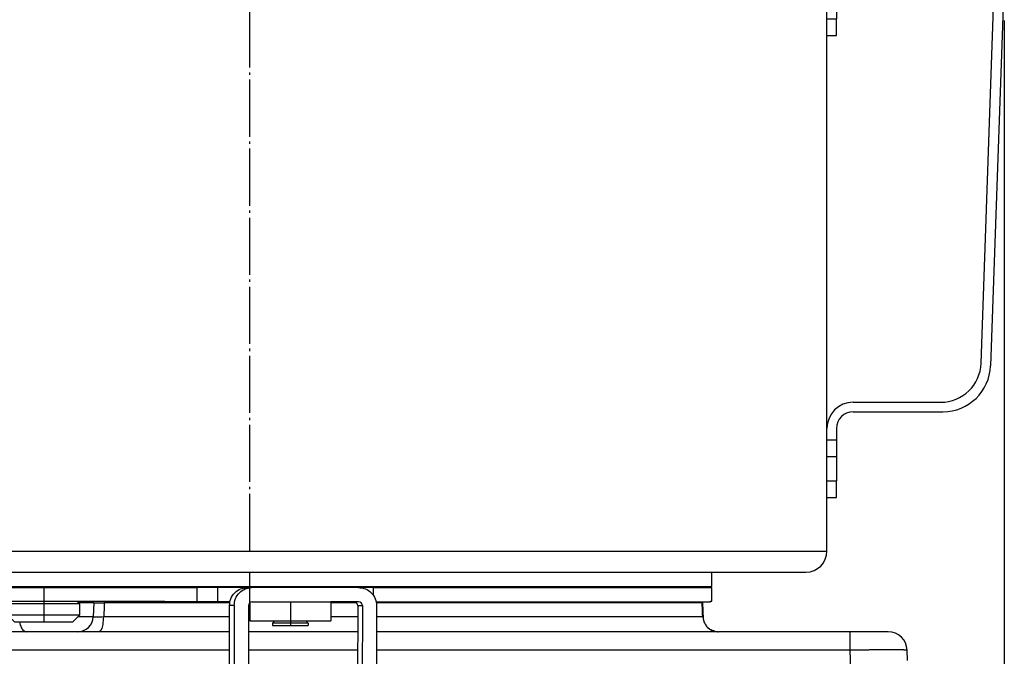
# Model space of a CAD drawing. Units: millimetres. Extents: x -418 to -29, y 85 to 371.
# Drawn here: x -273 to -232, y 297 to 324 of the extents above; entities that cross this region are included whole.
import ezdxf

# ---------------------------------------------------------------- set-up
doc = ezdxf.new("R2010")
doc.units = ezdxf.units.MM
doc.linetypes.add('DOT_CENTER', pattern=[14, 12, -1, 0, -1])
doc.layers.add('1', color=7, linetype='Continuous')
doc.styles.add('CONVERTER_11', font='txt.shx', dxfattribs={"width": 0.54})
doc.dimstyles.new('ME10_DIM_12', dxfattribs={"dimtxt": 25, "dimasz": 20, "dimexe": 10, "dimexo": 10, "dimgap": 10, "dimtad": 0, "dimdec": 0, "dimdsep": 46, "dimtxsty": 'CONVERTER_11', "dimsah": 1, "dimcen": 0.09, "dimclrd": 2, "dimclre": 2, "dimclrt": 4, "dimadec": 0, "dimazin": 0, "dimtfac": 1, "dimtdec": 4, "dimtix": 1, "dimtmove": 0, "dimatfit": 3, "dimfxl": 1, "dimtolj": 1, "dimtzin": 0, "dimarcsym": 0})

# ---------------------------------------------------------------- blocks, each defined once
blk = doc.blocks.new('TAPA_CK__29', base_point=(-1522.27, 1393.03))
at = {"color": 4, "linetype": 'Continuous'}
for p, q in [((-1369.31, 1501.53), (-1367.16, 1501.53)), ((-1367.16, 1501.53), (-1357.16, 1501.53)), ((-1357.16, 1501.53), (-1355.97, 1501.53)), ((-1355.97, 1501.53), (-1355.01, 1501.53)), ((-1355.01, 1501.53), (-1318.91, 1501.53)), ((-1318.91, 1501.53), (-1246.46, 1501.53)), ((-1246.46, 1501.33), (-1246.46, 1501.53)), ((-1351.66, 1498.13), (-1354.86, 1498.13)), ((-1351.66, 1498.13), (-1351.76, 1495.16)), ((-1351.66, 1498.13), (-1349.43, 1498.13)), ((-1323.11, 1498.13), (-1349.43, 1498.13)), ((-1318.86, 1498.13), (-1318.91, 1498.13)), ((-1296.5, 1498.13), (-1301.86, 1498.13)), ((-1246.46, 1498.13), (-1292.31, 1498.13)), ((-1246.46, 1498.13), (-1246.46, 1498.33)), ((-1223.91, 1498.13), (-1246.46, 1498.13)), ((-1223.91, 1498.13), (-1223.84, 1498.13)), ((-1351.76, 1495.16), (-1354.97, 1495.16)), ((-1323.15, 1495.16), (-1349.54, 1495.16)), ((-1318.86, 1495.16), (-1319.18, 1495.16)), ((-1296.24, 1495.16), (-1301.86, 1495.16)), ((-1223.79, 1495.16), (-1292.26, 1495.16)), ((-1365.73, 1492.03), (-1377.99, 1492.03)), ((-1355.01, 1492.03), (-1365.73, 1492.03)), ((-1350.56, 1492.03), (-1355.01, 1492.03)), ((-1323.15, 1492.03), (-1350.56, 1492.03)), ((-1296.24, 1492.03), (-1319.18, 1492.03)), ((-1220.61, 1492.03), (-1292.26, 1492.03)), ((-1192.86, 1492.03), (-1220.49, 1492.03)), ((-1184.87, 1492.03), (-1192.86, 1492.03)), ((-1189.63, 1395.45), (-1192.86, 1488.16)), ((-1180.8, 1486.03), (-1180.87, 1488.16))]:
    blk.add_line(p, q, dxfattribs=at)
for centre, radius, start, end in [((-1355.01, 1495.28), 3.25, 270, 358), ((-1184.87, 1488.03), 4, 2, 90)]:
    blk.add_arc(centre, radius, start, end, dxfattribs=at)
for points, knots in [([(-1349.43, 1498.13), (-1349.44, 1498), (-1349.45, 1497.75), (-1349.46, 1497.38), (-1349.47, 1497.01), (-1349.49, 1496.64), (-1349.5, 1496.27), (-1349.51, 1495.9), (-1349.53, 1495.53), (-1349.53, 1495.29), (-1349.54, 1495.16)], [0, 0, 0, 0, 0.370664, 0.741329, 1.111993, 1.482658, 1.853323, 2.223987, 2.594652, 2.965316, 2.965316, 2.965316, 2.965316]), ([(-1223.79, 1495.16), (-1223.8, 1495.29), (-1223.81, 1495.53), (-1223.82, 1495.9), (-1223.84, 1496.27), (-1223.85, 1496.64), (-1223.87, 1497.01), (-1223.88, 1497.38), (-1223.9, 1497.75), (-1223.91, 1498), (-1223.91, 1498.13)], [0, 0, 0, 0, 0.370716, 0.741432, 1.112149, 1.482865, 1.853581, 2.224297, 2.595014, 2.96573, 2.96573, 2.96573, 2.96573]), ([(-1223.84, 1498.13), (-1223.83, 1497.87), (-1223.81, 1497.37), (-1223.78, 1496.61), (-1223.75, 1495.86), (-1223.73, 1495.35), (-1223.72, 1495.1)], [0, 0, 0, 0, 0.757457, 1.511778, 2.270116, 3.023556, 3.023556, 3.023556, 3.023556]), ([(-1349.54, 1495.16), (-1349.78, 1495.14), (-1350.22, 1495.1), (-1350.84, 1495.06), (-1351.3, 1495.07), (-1351.62, 1495.05), (-1351.73, 1495.14), (-1351.76, 1495.16)], [0, 0, 0, 0, 0.713847, 1.350359, 1.839291, 2.136672, 2.248156, 2.248156, 2.248156, 2.248156]), ([(-1350.56, 1492.03), (-1350.38, 1492.15), (-1349.85, 1492.51), (-1349.65, 1493.74), (-1349.58, 1494.65), (-1349.54, 1495.16)], [0, 0, 0, 0, 0.652584, 1.855273, 3.438918, 3.438918, 3.438918, 3.438918]), ([(-1223.72, 1495.1), (-1223.73, 1495.11), (-1223.73, 1495.12), (-1223.74, 1495.13), (-1223.77, 1495.15), (-1223.78, 1495.16), (-1223.79, 1495.16)], [0, 0, 0, 0, 0.01349512, 0.03298231, 0.06023083, 0.09244465, 0.09244465, 0.09244465, 0.09244465]), ([(-1223.79, 1495.16), (-1223.58, 1494.31), (-1223.15, 1492.62), (-1221.45, 1492.22), (-1220.61, 1492.03)], [0, 0, 0, 0, 2.426768, 4.818925, 4.818925, 4.818925, 4.818925]), ([(-1223.72, 1495.1), (-1223.7, 1494.85), (-1223.65, 1494.44), (-1223.43, 1493.87), (-1223.14, 1493.37), (-1222.71, 1492.88), (-1222.22, 1492.5), (-1221.71, 1492.25), (-1221.19, 1492.08), (-1220.83, 1492.05), (-1220.61, 1492.03)], [0, 0, 0, 0, 0.751928, 1.233616, 1.843681, 2.463329, 3.17969, 3.691413, 4.154907, 4.799295, 4.799295, 4.799295, 4.799295]), ([(-1367.23, 1494.03), (-1367.19, 1493.83), (-1367.1, 1493.45), (-1366.84, 1492.85), (-1366.45, 1492.22), (-1365.95, 1492.08), (-1365.73, 1492.03)], [0, 0, 0, 0, 0.600341, 1.152031, 2.004539, 2.657659, 2.657659, 2.657659, 2.657659]), ([(-1220.61, 1492.03), (-1220.59, 1492.03), (-1220.55, 1492.03), (-1220.51, 1492.03), (-1220.49, 1492.03)], [0, 0, 0, 0, 0.0606816, 0.1223781, 0.1223781, 0.1223781, 0.1223781]), ([(-1192.86, 1488.16), (-1192.86, 1488.4), (-1192.86, 1488.88), (-1192.86, 1489.51), (-1192.86, 1490.06), (-1192.86, 1490.49), (-1192.86, 1490.86), (-1192.86, 1491.16), (-1192.86, 1491.39), (-1192.86, 1491.58), (-1192.86, 1491.74), (-1192.86, 1491.86), (-1192.86, 1491.95), (-1192.86, 1491.99), (-1192.86, 1492.02), (-1192.86, 1492.03)], [0, 0, 0, 0, 0.711508, 1.4335, 1.900149, 2.339253, 2.737761, 3.003135, 3.235192, 3.431779, 3.590746, 3.711989, 3.796138, 3.83425, 3.860402, 3.860402, 3.860402, 3.860402]), ([(-1192.86, 1488.16), (-1192.96, 1488.16), (-1193.14, 1488.16), (-1209.8, 1488.16), (-1242.84, 1488.16), (-1275.79, 1488.16), (-1292.26, 1488.16)], [0, 0, 0, 0, 0.277864, 0.555727, 49.978823, 99.40192, 99.40192, 99.40192, 99.40192]), ([(-1180.87, 1488.16), (-1180.87, 1488.17), (-1180.87, 1488.17), (-1180.89, 1488.17), (-1180.91, 1488.18), (-1180.94, 1488.18), (-1180.99, 1488.18), (-1181.06, 1488.19), (-1181.15, 1488.19), (-1181.27, 1488.2), (-1181.41, 1488.2), (-1181.59, 1488.2), (-1181.82, 1488.21), (-1182.1, 1488.21), (-1182.43, 1488.22), (-1182.77, 1488.22), (-1183.12, 1488.22), (-1183.46, 1488.22), (-1183.79, 1488.22), (-1184.1, 1488.22), (-1184.36, 1488.22), (-1184.59, 1488.22), (-1184.82, 1488.22), (-1185.08, 1488.22), (-1185.37, 1488.22), (-1185.69, 1488.22), (-1186.04, 1488.22), (-1186.42, 1488.22), (-1186.84, 1488.22), (-1187.29, 1488.21), (-1187.77, 1488.21), (-1188.19, 1488.21), (-1188.54, 1488.21), (-1188.83, 1488.2), (-1189.16, 1488.2), (-1189.52, 1488.2), (-1189.91, 1488.19), (-1190.33, 1488.19), (-1190.79, 1488.19), (-1191.27, 1488.18), (-1191.78, 1488.18), (-1192.31, 1488.17), (-1192.68, 1488.17), (-1192.86, 1488.16)], [0, 0, 0, 0, 0.003954, 0.014297, 0.034524, 0.067717, 0.116884, 0.185014, 0.275084, 0.39007, 0.532945, 0.706679, 0.914243, 1.225844, 1.558682, 1.904156, 2.253665, 2.598606, 2.930376, 3.240371, 3.519987, 3.71605, 3.942941, 4.200874, 4.49006, 4.810712, 5.163043, 5.547266, 5.963593, 6.412237, 6.893411, 7.407329, 7.664148, 7.956442, 8.283073, 8.642908, 9.034808, 9.45764, 9.910267, 10.391552, 10.900362, 11.435559, 11.996008, 11.996008, 11.996008, 11.996008])]:
    blk.add_open_spline(points, degree=3, knots=knots, dxfattribs=at)
for points in [[(-1323.15, 1488.16), (-1353.79, 1488.16), (-1415.05, 1488.16), (-1476.32, 1488.16), (-1506.95, 1488.16)], [(-1296.24, 1488.16), (-1300.06, 1488.16), (-1307.71, 1488.16), (-1315.36, 1488.16), (-1319.18, 1488.16)]]:
    blk.add_open_spline(points, degree=3, dxfattribs=at)
at = {"layer": '1', "color": 2, "linetype": 'DOT_CENTER'}
blk.add_line((-1318.91, 1498.13), (-1318.91, 1504.53), dxfattribs=at)
blk = doc.blocks.new('C_TAPA_BLOQUE_MOTOR_K-52__30', base_point=(-1549.52, 1393.03))
blk.add_blockref('TAPA_CK__29', (-1522.27, 1393.03))
blk = doc.blocks.new('TORNILLO_D965_M4x8__36', base_point=(-1314.11, 1493.38))
at = {"color": 4, "linetype": 'Continuous'}
for p, q in [((-1311.86, 1501.38), (-1311.91, 1501.33)), ((-1308.86, 1501.38), (-1311.86, 1501.38)), ((-1308.86, 1501.38), (-1308.8, 1501.33)), ((-1313.61, 1494.33), (-1314.11, 1493.83)), ((-1310.56, 1493.83), (-1314.11, 1493.83)), ((-1314.11, 1493.83), (-1314.11, 1493.38)), ((-1314.11, 1493.38), (-1310.56, 1493.38)), ((-1306.61, 1493.83), (-1310.56, 1493.83)), ((-1310.56, 1493.38), (-1306.61, 1493.38)), ((-1307.1, 1494.33), (-1306.61, 1493.83)), ((-1306.61, 1493.83), (-1306.61, 1493.38))]:
    blk.add_line(p, q, dxfattribs=at)
at = {"layer": '1', "color": 2, "linetype": 'DOT_CENTER'}
blk.add_line((-1310.36, 1498.33), (-1310.36, 1493.38), dxfattribs=at)
blk = doc.blocks.new('2052405_1__37', base_point=(-1318.86, 1494.33))
at = {"color": 4, "linetype": 'Continuous'}
for p, q in [((-1318.86, 1498.17), (-1318.86, 1494.33)), ((-1318.38, 1498.33), (-1317.3, 1498.33)), ((-1317.3, 1498.33), (-1316.43, 1498.33)), ((-1316.43, 1498.33), (-1301.86, 1498.33)), ((-1301.86, 1498.33), (-1301.86, 1494.33)), ((-1318.86, 1494.33), (-1301.86, 1494.33))]:
    blk.add_line(p, q, dxfattribs=at)
blk = doc.blocks.new('BAYONETA__38', base_point=(-1415.91, 1477.33))
at = {"color": 4, "linetype": 'Continuous'}
for p, q in [((-1415.91, 1498.33), (-1415.91, 1501.33)), ((-1415.91, 1501.33), (-1329.94, 1501.33)), ((-1329.94, 1498.33), (-1329.94, 1501.33)), ((-1325.61, 1501.33), (-1329.94, 1501.33)), ((-1325.61, 1498.33), (-1325.61, 1501.33)), ((-1319.36, 1501.33), (-1325.61, 1501.33)), ((-1318.5, 1501.33), (-1319.36, 1501.33)), ((-1296.05, 1501.33), (-1318.5, 1501.33)), ((-1292.94, 1501.33), (-1296.05, 1501.33)), ((-1292.94, 1499.69), (-1292.94, 1501.33)), ((-1292.94, 1501.33), (-1221.91, 1501.33)), ((-1221.91, 1498.48), (-1221.91, 1501.33)), ((-1415.91, 1498.33), (-1391.36, 1498.33)), ((-1391.36, 1498.33), (-1373.7, 1498.33)), ((-1373.7, 1498.48), (-1367.16, 1498.48)), ((-1373.7, 1498.33), (-1373.7, 1498.48)), ((-1369.26, 1498.33), (-1373.7, 1498.33)), ((-1367.16, 1498.48), (-1357.16, 1498.48)), ((-1357.16, 1498.48), (-1336.69, 1498.48)), ((-1336.69, 1498.33), (-1336.69, 1498.48)), ((-1329.94, 1498.33), (-1336.69, 1498.33)), ((-1325.61, 1498.33), (-1329.94, 1498.33)), ((-1323.07, 1498.33), (-1325.61, 1498.33)), ((-1322.17, 1497.53), (-1323.15, 1497.53)), ((-1323.15, 1480.33), (-1323.15, 1497.53)), ((-1322.17, 1497.53), (-1322.17, 1480.33)), ((-1319.18, 1497.53), (-1319.18, 1480.33)), ((-1318.38, 1498.33), (-1317.3, 1498.33)), ((-1317.3, 1498.33), (-1316.43, 1498.33)), ((-1316.43, 1498.33), (-1301.86, 1498.33)), ((-1297.03, 1498.33), (-1301.86, 1498.33)), ((-1296.05, 1498.33), (-1297.03, 1498.33)), ((-1296.23, 1497.53), (-1296.24, 1480.33)), ((-1296.23, 1497.53), (-1295.25, 1497.53)), ((-1295.25, 1497.53), (-1295.26, 1480.33)), ((-1292.35, 1498.33), (-1222.19, 1498.33)), ((-1292.26, 1497.53), (-1292.26, 1480.33)), ((-1222.19, 1498.33), (-1222.19, 1498.48)), ((-1222.19, 1498.48), (-1221.91, 1498.48)), ((-1319.18, 1480.33), (-1322.17, 1480.33)), ((-1295.26, 1480.33), (-1292.26, 1480.33)), ((-1322.92, 1477.33), (-1322.41, 1477.33)), ((-1319.42, 1477.33), (-1322.41, 1477.33)), ((-1296, 1477.33), (-1295.49, 1477.33)), ((-1295.49, 1477.33), (-1292.5, 1477.33))]:
    blk.add_line(p, q, dxfattribs=at)
for centre, start, end in [((-1318.38, 1497.53), 90, 180), ((-1297.03, 1497.53), 0, 90), ((-1296.05, 1497.53), 0, 90)]:
    blk.add_arc(centre, 0.8, start, end, dxfattribs=at)
for points, knots in [([(-1323.15, 1497.53), (-1323.1, 1498.02), (-1322.98, 1499.02), (-1322.11, 1500.27), (-1320.85, 1501.15), (-1319.86, 1501.27), (-1319.36, 1501.33)], [0, 0, 0, 0, 1.48251, 2.963785, 4.443311, 5.921599, 5.921599, 5.921599, 5.921599]), ([(-1322.17, 1497.53), (-1322.12, 1498.02), (-1322, 1499.02), (-1321.14, 1500.26), (-1319.92, 1501.12), (-1318.97, 1501.26), (-1318.5, 1501.33)], [0, 0, 0, 0, 1.48251, 2.963785, 4.389135, 5.811569, 5.811569, 5.811569, 5.811569]), ([(-1296.05, 1501.33), (-1295.56, 1501.27), (-1294.56, 1501.15), (-1293.31, 1500.27), (-1292.44, 1499.02), (-1292.32, 1498.02), (-1292.26, 1497.53)], [0, 0, 0, 0, 1.478288, 2.957814, 4.439089, 5.921599, 5.921599, 5.921599, 5.921599]), ([(-1322.92, 1477.33), (-1322.94, 1477.36), (-1323.02, 1477.48), (-1323.04, 1477.79), (-1323.1, 1478.25), (-1323.12, 1478.86), (-1323.15, 1479.57), (-1323.15, 1480.07), (-1323.15, 1480.33)], [0, 0, 0, 0, 0.119568, 0.422916, 0.903256, 1.527589, 2.247522, 3.026125, 3.026125, 3.026125, 3.026125]), ([(-1322.41, 1477.33), (-1322.39, 1477.36), (-1322.31, 1477.48), (-1322.29, 1477.79), (-1322.23, 1478.25), (-1322.2, 1478.86), (-1322.18, 1479.57), (-1322.17, 1480.07), (-1322.17, 1480.33)], [0, 0, 0, 0, 0.119568, 0.422916, 0.903256, 1.527589, 2.247522, 3.026125, 3.026125, 3.026125, 3.026125]), ([(-1319.42, 1477.33), (-1319.39, 1477.36), (-1319.32, 1477.48), (-1319.3, 1477.79), (-1319.24, 1478.25), (-1319.21, 1478.86), (-1319.19, 1479.57), (-1319.18, 1480.07), (-1319.18, 1480.33)], [0, 0, 0, 0, 0.119568, 0.422916, 0.903256, 1.527589, 2.247522, 3.026125, 3.026125, 3.026125, 3.026125]), ([(-1296.24, 1480.33), (-1296.23, 1480.07), (-1296.23, 1479.57), (-1296.21, 1478.86), (-1296.18, 1478.25), (-1296.12, 1477.79), (-1296.1, 1477.48), (-1296.02, 1477.36), (-1296, 1477.33)], [0, 0, 0, 0, 0.778602, 1.498535, 2.122869, 2.603208, 2.906557, 3.026125, 3.026125, 3.026125, 3.026125]), ([(-1295.26, 1480.33), (-1295.26, 1480.07), (-1295.26, 1479.57), (-1295.28, 1478.86), (-1295.31, 1478.25), (-1295.37, 1477.79), (-1295.39, 1477.48), (-1295.47, 1477.36), (-1295.49, 1477.33)], [0, 0, 0, 0, 0.778602, 1.498535, 2.122869, 2.603208, 2.906557, 3.026125, 3.026125, 3.026125, 3.026125]), ([(-1292.26, 1480.33), (-1292.27, 1480.07), (-1292.27, 1479.57), (-1292.29, 1478.86), (-1292.32, 1478.25), (-1292.38, 1477.79), (-1292.4, 1477.48), (-1292.48, 1477.36), (-1292.5, 1477.33)], [0, 0, 0, 0, 0.778602, 1.498535, 2.122869, 2.603208, 2.906557, 3.026125, 3.026125, 3.026125, 3.026125])]:
    blk.add_open_spline(points, degree=3, knots=knots, dxfattribs=at)
blk = doc.blocks.new('TAPA_BAYONETA__39', base_point=(-1415.91, 1501.53))
at = {"color": 4, "linetype": 'Continuous'}
for p, q in [((-1415.91, 1504.53), (-1221.91, 1504.53)), ((-1415.91, 1501.53), (-1415.91, 1504.53)), ((-1221.91, 1501.53), (-1221.91, 1504.53)), ((-1415.91, 1501.53), (-1391.36, 1501.53)), ((-1391.36, 1501.53), (-1369.31, 1501.53)), ((-1369.31, 1501.53), (-1367.16, 1501.53)), ((-1367.16, 1501.53), (-1357.16, 1501.53)), ((-1357.16, 1501.53), (-1355.97, 1501.53)), ((-1355.97, 1501.53), (-1355.01, 1501.53)), ((-1355.01, 1501.53), (-1318.91, 1501.53)), ((-1318.91, 1501.53), (-1246.46, 1501.53)), ((-1246.46, 1501.53), (-1239.56, 1501.53)), ((-1239.56, 1501.53), (-1237.41, 1501.53)), ((-1237.41, 1501.53), (-1227.41, 1501.53)), ((-1227.41, 1501.53), (-1225.26, 1501.53)), ((-1225.26, 1501.53), (-1221.91, 1501.53))]:
    blk.add_line(p, q, dxfattribs=at)
blk = doc.blocks.new('C_TAPA_BAYONETA__40', base_point=(-1415.91, 1501.53))
blk.add_blockref('TAPA_BAYONETA__39', (-1415.91, 1501.53))
blk = doc.blocks.new('C-BAYONETA_1__41', base_point=(-1415.91, 1477.33))
for name, p in [('C_TAPA_BAYONETA__40', (-1415.91, 1501.53)), ('BAYONETA__38', (-1415.91, 1477.33)), ('TORNILLO_D965_M4x8__36', (-1314.11, 1493.38)), ('2052405_1__37', (-1318.86, 1494.33))]:
    blk.add_blockref(name, p)
blk = doc.blocks.new('BLOQUE_MOTOR_K-52__42', base_point=(-1549.52, 1273.03))
for name, p in [('C_TAPA_BLOQUE_MOTOR_K-52__30', (-1549.52, 1393.03)), ('C-BAYONETA_1__41', (-1415.91, 1477.33))]:
    blk.add_blockref(name, p)
blk = doc.blocks.new('ENGANCHE_2__43', base_point=(-1239.56, 1501.33))
at = {"color": 4, "linetype": 'Continuous'}
for p, q in [((-1239.56, 1501.53), (-1237.41, 1501.53)), ((-1237.41, 1501.53), (-1227.41, 1501.53)), ((-1237.41, 1501.53), (-1237.41, 1501.33)), ((-1227.41, 1501.53), (-1227.41, 1501.33)), ((-1227.41, 1501.53), (-1225.26, 1501.53))]:
    blk.add_line(p, q, dxfattribs=at)
blk = doc.blocks.new('ENGANCHE_1__44', base_point=(-1369.71, 1494.03))
at = {"color": 4, "linetype": 'Continuous'}
for p, q in [((-1369.31, 1501.53), (-1367.16, 1501.53)), ((-1367.16, 1501.53), (-1367.16, 1501.33)), ((-1367.16, 1501.53), (-1357.16, 1501.53)), ((-1357.16, 1501.53), (-1357.16, 1501.33)), ((-1357.16, 1501.53), (-1355.97, 1501.53)), ((-1355.97, 1501.53), (-1355.01, 1501.53)), ((-1369.21, 1498.38), (-1369.71, 1497.88)), ((-1354.61, 1497.88), (-1369.71, 1497.88)), ((-1369.71, 1497.88), (-1369.71, 1495.53)), ((-1367.16, 1498.38), (-1369.21, 1498.38)), ((-1367.16, 1498.48), (-1367.16, 1498.38)), ((-1357.16, 1498.38), (-1367.16, 1498.38)), ((-1357.16, 1498.48), (-1357.16, 1498.38)), ((-1355.11, 1498.38), (-1357.16, 1498.38)), ((-1355.11, 1498.38), (-1354.61, 1497.88)), ((-1354.61, 1497.88), (-1354.61, 1495.53)), ((-1354.61, 1495.53), (-1369.71, 1495.53)), ((-1368.21, 1494.03), (-1369.71, 1495.53)), ((-1356.11, 1494.03), (-1354.61, 1495.53)), ((-1356.11, 1494.03), (-1368.21, 1494.03))]:
    blk.add_line(p, q, dxfattribs=at)
at = {"layer": '1', "color": 2, "linetype": 'DOT_CENTER'}
blk.add_line((-1362.16, 1501.53), (-1362.16, 1494.03), dxfattribs=at)
blk = doc.blocks.new('2053034__45', base_point=(-1453.17, 1504.53))
at = {"color": 4, "linetype": 'Continuous'}
for p, q in [((-1197.71, 1617.23), (-1197.71, 1620.73)), ((-1197.71, 1534.73), (-1197.71, 1617.23)), ((-1197.71, 1532.23), (-1197.71, 1534.73)), ((-1197.71, 1528.73), (-1197.71, 1532.23)), ((-1197.71, 1523.73), (-1197.71, 1528.73)), ((-1197.71, 1520.23), (-1197.71, 1523.73)), ((-1197.71, 1508.98), (-1197.71, 1520.23)), ((-1440.11, 1508.98), (-1197.71, 1508.98)), ((-1415.91, 1504.53), (-1221.91, 1504.53)), ((-1221.91, 1504.53), (-1202.16, 1504.53))]:
    blk.add_line(p, q, dxfattribs=at)
blk.add_arc((-1202.16, 1508.98), 4.45, 270, 0, dxfattribs=at)
at = {"layer": '1', "color": 2, "linetype": 'DOT_CENTER'}
blk.add_line((-1318.91, 1508.98), (-1318.91, 1648.03), dxfattribs=at)
blk = doc.blocks.new('ASA_5__46', base_point=(-1197.71, 1520.23))
at = {"color": 4, "linetype": 'Continuous'}
for p, q in [((-1170.48, 1640.73), (-1193.21, 1640.73)), ((-1171, 1638.73), (-1192.21, 1638.73)), ((-1197.71, 1632.23), (-1197.71, 1636.23)), ((-1195.71, 1635.23), (-1195.71, 1632.23)), ((-1197.71, 1631.23), (-1197.71, 1632.23)), ((-1197.71, 1632.23), (-1195.71, 1632.23)), ((-1197.71, 1631.23), (-1195.71, 1631.23)), ((-1197.71, 1627.73), (-1197.71, 1631.23)), ((-1195.71, 1632.23), (-1195.71, 1631.23)), ((-1195.71, 1627.73), (-1195.71, 1631.23)), ((-1165.34, 1548.43), (-1162.5, 1629.92)), ((-1160.48, 1630.38), (-1163.36, 1547.88)), ((-1197.71, 1627.73), (-1195.71, 1627.73)), ((-1197.71, 1620.73), (-1197.71, 1627.73)), ((-1195.71, 1627.73), (-1195.71, 1620.73)), ((-1197.71, 1620.73), (-1195.71, 1620.73)), ((-1197.71, 1617.23), (-1197.71, 1620.73)), ((-1195.71, 1617.23), (-1195.71, 1620.73)), ((-1197.71, 1617.23), (-1195.71, 1617.23)), ((-1192.21, 1540.23), (-1173.84, 1540.23)), ((-1192.21, 1538.23), (-1173.36, 1538.23)), ((-1197.71, 1532.23), (-1197.71, 1534.73)), ((-1195.71, 1534.73), (-1195.71, 1532.23)), ((-1195.71, 1532.23), (-1197.71, 1532.23)), ((-1197.71, 1528.73), (-1197.71, 1532.23)), ((-1195.71, 1532.23), (-1195.71, 1528.73)), ((-1195.71, 1528.73), (-1197.71, 1528.73)), ((-1197.71, 1523.73), (-1197.71, 1528.73)), ((-1195.71, 1528.73), (-1195.71, 1523.73)), ((-1197.71, 1523.73), (-1195.71, 1523.73)), ((-1197.71, 1520.23), (-1197.71, 1523.73)), ((-1195.71, 1520.23), (-1195.71, 1523.73)), ((-1197.71, 1520.23), (-1195.71, 1520.23))]:
    blk.add_line(p, q, dxfattribs=at)
for centre, radius, start, end in [((-1193.21, 1636.23), 4.5, 90, 180), ((-1170.48, 1630.73), 10, 358, 90), ((-1192.21, 1635.23), 3.5, 90, 180), ((-1171, 1630.22), 8.51, 358, 90), ((-1173.84, 1548.73), 8.5, 270, 358), ((-1173.36, 1548.23), 10, 270, 358), ((-1192.21, 1534.73), 5.5, 90, 180), ((-1192.21, 1534.73), 3.5, 90, 180)]:
    blk.add_arc(centre, radius, start, end, dxfattribs=at)
blk = doc.blocks.new('2053047__47', base_point=(-1485.89, 1494.03))
for name, p in [('2053034__45', (-1453.17, 1504.53)), ('ASA_5__46', (-1197.71, 1520.23)), ('ENGANCHE_1__44', (-1369.71, 1494.03)), ('ENGANCHE_2__43', (-1239.56, 1501.33))]:
    blk.add_blockref(name, p)
blk = doc.blocks.new('C_OLLA__48', base_point=(-1485.89, 1494.03))
blk.add_blockref('2053047__47', (-1485.89, 1494.03))
blk = doc.blocks.new('ACCESORIO_CUTTER_5L_1__52', base_point=(-1485.89, 1494.03))
blk.add_blockref('C_OLLA__48', (-1485.89, 1494.03))
blk = doc.blocks.new('CUTTER_K-52_400_50_3N__53', base_point=(-1549.52, 1273.03))
for name, p in [('ACCESORIO_CUTTER_5L_1__52', (-1485.89, 1494.03)), ('BLOQUE_MOTOR_K-52__42', (-1549.52, 1273.03))]:
    blk.add_blockref(name, p)
blk = doc.blocks.new('FICHA_K-52__54', base_point=(-1549.52, 1273.03))
blk.add_blockref('CUTTER_K-52_400_50_3N__53', (-1549.52, 1273.03))
blk = doc.blocks.new('*D82')
at = {"layer": '1', "color": 2, "linetype": 'Continuous'}
for p, q in [((-1160.48, 1620.38), (-1160.48, 1165.08)), ((-1549.52, 1413.03), (-1549.52, 1165.08)), ((-1549.52, 1175.08), (-1391.55, 1175.08)), ((-1381.55, 1175.08), (-1305.05, 1175.08)), ((-1295.05, 1175.08), (-1160.48, 1175.08))]:
    blk.add_line(p, q, dxfattribs=at)
at = {"layer": '1', "color": 2}
for points in [[(-1529.52, 1177.71), (-1529.52, 1172.44), (-1549.52, 1175.08)], [(-1180.48, 1172.44), (-1180.48, 1177.71), (-1160.48, 1175.08)]]:
    blk.add_solid(points, dxfattribs=at)
at = {"layer": '1', "color": 4, "char_height": 25, "attachment_point": 7, "rotation": 0.0001, "line_spacing_factor": 0.60024, "style": 'CONVERTER_11'}
for s, insert in [('389', (-1361.3, 1187.58)), ('15 5/16', (-1381.55, 1137.58))]:
    blk.add_mtext(s, dxfattribs=dict(at, insert=insert))
blk = doc.blocks.new('Izquierda1', base_point=(-1355, 1485))
blk.add_blockref('FICHA_K-52__54', (-1549.52, 1273.03))
at = {"layer": '1'}
dim = blk.add_linear_dim(base=(-1549.52, 1175.08), p1=(-1160.48, 1630.38), p2=(-1549.52, 1423.03), dimstyle='ME10_DIM_12', dxfattribs=at)
dim.commit()
dim.dimension.update_dxf_attribs({"geometry": '*D82', "text_midpoint": (-1343.3, 1175.08), "text_rotation": 0.0001})

msp = doc.modelspace()

# ---------------------------------------------------------------- block references
at = {"xscale": 0.2, "yscale": 0.2, "zscale": 0.2}
msp.add_blockref('Izquierda1', (-271, 297), dxfattribs=at)

doc.saveas('drawing.dxf')
